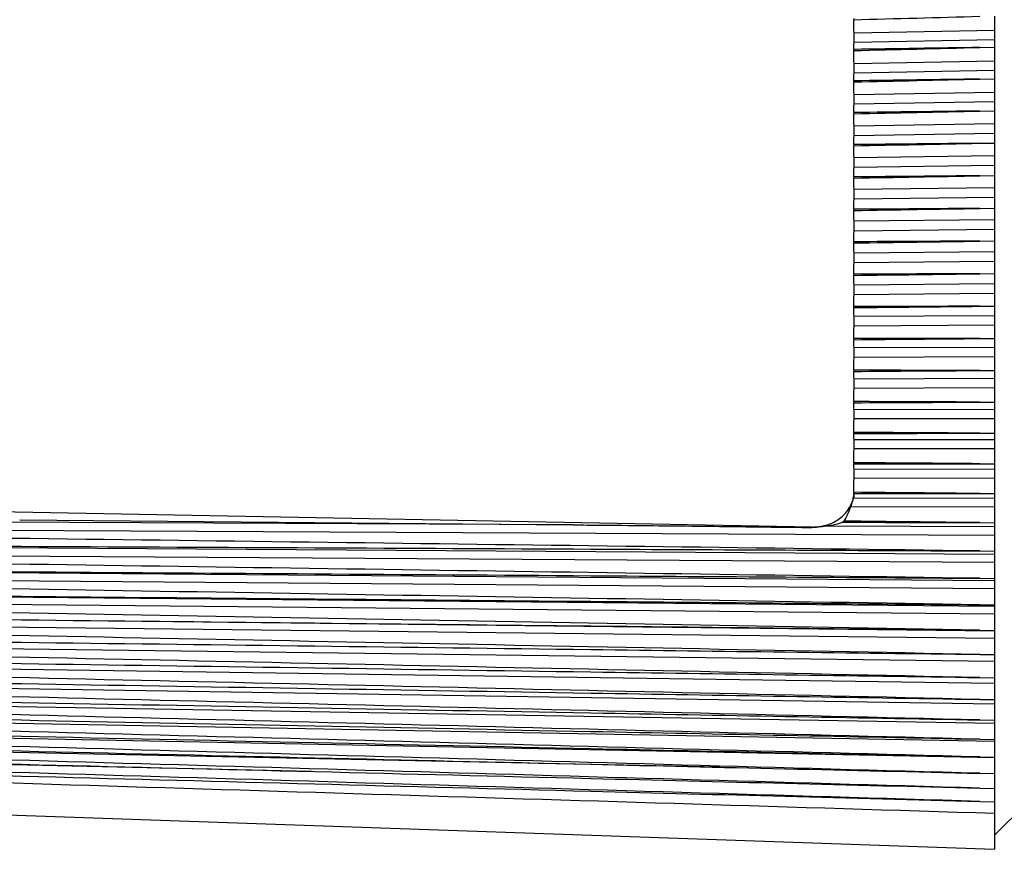
# Model space of a CAD drawing. Units: inches. Extents: x 0 to 17, y 0 to 11.
# Drawn here: x 4.7 to 6.1, y 7.3 to 8.5 of the extents above; entities that cross this region are included whole.
import ezdxf

# ---------------------------------------------------------------- set-up
doc = ezdxf.new("R2010")
doc.units = ezdxf.units.IN
doc.header["$MEASUREMENT"] = 0
doc.layers.add('geom', color=7, linetype='CONTINUOUS')

msp = doc.modelspace()

# ---------------------------------------------------------------- linework, layer by layer
at = {"layer": 'geom', "color": 7, "linetype": 'Continuous'}
for p, q in [((6.1159, 8.4713), (6.1159, 8.4506)), ((5.9152, 8.4677), (5.9152, 8.4661)), ((6.1159, 8.4506), (5.9157, 8.4467)), ((6.1159, 8.4375), (5.9157, 8.4335)), ((6.1159, 8.4375), (6.1159, 8.427)), ((5.9152, 8.4237), (5.9152, 8.4221)), ((6.0948, 8.4266), (6.1159, 8.427)), ((6.1159, 8.427), (6.1159, 8.4069)), ((6.1159, 8.4069), (5.9157, 8.4032)), ((6.1159, 8.3935), (5.9157, 8.3899)), ((6.1159, 8.3935), (6.1159, 8.382)), ((5.9152, 8.379), (5.9152, 8.3774)), ((6.0948, 8.3816), (6.1159, 8.382)), ((6.1159, 8.382), (6.1159, 8.3625)), ((6.1159, 8.3625), (5.9157, 8.3591)), ((6.1159, 8.349), (5.9157, 8.3456)), ((6.1159, 8.349), (6.1159, 8.3364)), ((5.9152, 8.3338), (5.9152, 8.3321)), ((6.0948, 8.336), (6.1159, 8.3364)), ((6.1159, 8.3364), (6.1159, 8.3177)), ((6.1159, 8.3177), (5.9157, 8.3145)), ((6.1159, 8.304), (5.9157, 8.3009)), ((6.1159, 8.304), (6.1159, 8.2904)), ((5.9152, 8.2881), (5.9152, 8.2865)), ((6.0948, 8.2901), (6.1159, 8.2904)), ((6.1159, 8.2904), (6.1159, 8.2724)), ((6.1159, 8.2724), (5.9157, 8.2695)), ((6.1159, 8.2586), (5.9157, 8.2558)), ((6.1159, 8.2586), (6.1159, 8.244)), ((5.9152, 8.2421), (5.9152, 8.2405)), ((6.0948, 8.2438), (6.1159, 8.244)), ((6.1159, 8.244), (6.1159, 8.2268)), ((6.1159, 8.2268), (5.9157, 8.2243)), ((6.1159, 8.213), (5.9157, 8.2105)), ((6.1159, 8.213), (6.1159, 8.1975)), ((5.9152, 8.196), (5.9152, 8.1943)), ((6.0948, 8.1973), (6.1159, 8.1975)), ((6.1159, 8.1975), (6.1159, 8.1811)), ((6.1159, 8.1811), (5.9157, 8.1789)), ((6.1159, 8.1673), (5.9157, 8.165)), ((6.1159, 8.1673), (6.1159, 8.1509)), ((5.9152, 8.1498), (5.9152, 8.1481)), ((6.0948, 8.1507), (6.1159, 8.1509)), ((6.1159, 8.1509), (6.1159, 8.1354)), ((6.1159, 8.1354), (5.9157, 8.1335)), ((6.1159, 8.1216), (5.9157, 8.1197)), ((6.1159, 8.1216), (6.1159, 8.1044)), ((5.9152, 8.1036), (5.9152, 8.1019)), ((6.0948, 8.1042), (6.1159, 8.1044)), ((6.1159, 8.1044), (6.1159, 8.0898)), ((6.1159, 8.0898), (5.9157, 8.0882)), ((6.1159, 8.0761), (5.9157, 8.0744)), ((6.1159, 8.0761), (6.1159, 8.0581)), ((5.9152, 8.0576), (5.9152, 8.056)), ((6.0948, 8.0579), (6.1159, 8.0581)), ((6.1159, 8.0581), (6.1159, 8.0444)), ((6.1159, 8.0444), (5.9157, 8.0431)), ((6.1159, 8.0308), (5.9157, 8.0295)), ((6.1159, 8.0308), (6.1159, 8.012)), ((5.9152, 8.012), (5.9152, 8.0103)), ((6.0948, 8.0119), (6.1159, 8.012)), ((6.1159, 8.012), (6.1159, 7.9994)), ((6.1159, 7.9994), (5.9157, 7.9985)), ((6.1159, 7.9859), (5.9157, 7.9849)), ((6.1159, 7.9859), (6.1159, 7.9665)), ((5.9152, 7.9668), (5.9152, 7.9651)), ((6.0948, 7.9664), (6.1159, 7.9665)), ((6.1159, 7.9665), (6.1159, 7.9549)), ((6.1159, 7.9549), (5.9157, 7.9542)), ((6.1159, 7.9415), (5.9157, 7.9409)), ((6.1159, 7.9415), (6.1159, 7.9215)), ((5.9152, 7.9221), (5.9152, 7.9205)), ((6.1159, 7.911), (5.9157, 7.9106)), ((6.0948, 7.9214), (6.1159, 7.9215)), ((6.1159, 7.9215), (6.1159, 7.911)), ((6.1159, 7.8978), (5.9157, 7.8975)), ((6.1159, 7.8978), (6.1159, 7.8772)), ((5.9152, 7.8782), (5.9152, 7.8766)), ((6.1159, 7.8678), (5.9157, 7.8678)), ((6.0948, 7.8772), (6.1159, 7.8772)), ((6.1159, 7.8772), (6.1159, 7.8678)), ((6.1159, 7.8548), (5.9157, 7.8548)), ((6.1159, 7.8548), (6.1159, 7.8337)), ((5.9152, 7.8351), (5.9152, 7.8335)), ((6.1159, 7.8254), (5.9157, 7.8257)), ((6.0948, 7.8337), (6.1159, 7.8337)), ((6.1159, 7.8337), (6.1159, 7.8254)), ((6.1159, 7.8127), (5.9157, 7.8131)), ((6.1159, 7.8127), (6.1159, 7.7911)), ((6.1159, 7.784), (5.9149, 7.7846)), ((5.9152, 7.7929), (5.9152, 7.7914)), ((6.0948, 7.7912), (6.1159, 7.7911)), ((6.1159, 7.7911), (6.1159, 7.784)), ((5.8558, 7.7435), (4.105, 7.7759)), ((6.1159, 7.7716), (5.9107, 7.7723)), ((6.1159, 7.7716), (6.1159, 7.7496)), ((5.5159, 7.7466), (3.969, 7.7541)), ((6.1159, 7.7316), (3.9695, 7.7421)), ((4.7275, 7.7536), (5.5159, 7.7466)), ((6.1159, 7.7436), (5.8774, 7.7448)), ((6.0948, 7.7497), (6.1159, 7.7496)), ((6.1159, 7.7496), (6.1159, 7.7436)), ((6.1159, 7.7316), (6.1159, 7.7093)), ((6.1159, 7.7045), (3.969, 7.7184)), ((6.1159, 7.6929), (3.9695, 7.7068)), ((6.0948, 7.7094), (6.1159, 7.7093)), ((6.1159, 7.7093), (6.1159, 7.7045)), ((6.1159, 7.6666), (3.969, 7.684)), ((6.1159, 7.6929), (6.1159, 7.6702)), ((6.1159, 7.6554), (3.9695, 7.6728)), ((6.0948, 7.6704), (6.1159, 7.6702)), ((6.1159, 7.6702), (6.1159, 7.6666)), ((6.1159, 7.6301), (3.969, 7.6508)), ((6.1159, 7.6554), (6.1159, 7.6325)), ((6.1159, 7.6193), (3.9695, 7.6401)), ((6.0948, 7.6327), (6.1159, 7.6325)), ((6.1159, 7.6325), (6.1159, 7.6301)), ((6.1159, 7.5951), (3.969, 7.6192)), ((6.1159, 7.6193), (6.1159, 7.5963)), ((6.1159, 7.5848), (3.9695, 7.6089)), ((6.0948, 7.5966), (6.1159, 7.5963)), ((6.1159, 7.5963), (6.1159, 7.5951)), ((6.1159, 7.5519), (3.9695, 7.5792)), ((6.1159, 7.5848), (6.1159, 7.5617)), ((6.0948, 7.562), (6.1159, 7.5617)), ((6.1159, 7.5207), (3.9695, 7.5512)), ((6.1159, 7.5519), (6.1159, 7.5288)), ((6.1159, 7.4913), (3.9695, 7.5249)), ((6.0948, 7.5291), (6.1159, 7.5288)), ((6.1159, 7.5289), (6.1159, 7.5207)), ((6.1159, 7.5207), (6.1159, 7.4976)), ((6.1159, 7.4638), (3.9695, 7.5003)), ((6.0948, 7.4979), (6.1159, 7.4976)), ((6.1159, 7.4979), (6.1159, 7.4913)), ((6.1159, 7.4913), (6.1159, 7.4683)), ((6.1159, 7.4382), (3.9695, 7.4776)), ((6.0948, 7.4687), (6.1159, 7.4683)), ((6.1159, 7.468), (6.1159, 7.4638)), ((6.1159, 7.4638), (6.1159, 7.4409)), ((6.1159, 7.4146), (3.9695, 7.4569)), ((5.7251, 7.4013), (3.9695, 7.4381)), ((6.0948, 7.4413), (6.1159, 7.4409)), ((6.1159, 7.4404), (6.1159, 7.4382)), ((6.1159, 7.4382), (6.1159, 7.4155)), ((6.1159, 7.3044), (6.2459, 7.4344)), ((5.1429, 7.3953), (3.9695, 7.4213)), ((6.0948, 7.416), (6.1159, 7.4155)), ((6.1159, 7.4146), (6.1159, 7.3923)), ((6.0948, 7.3927), (6.1159, 7.3923)), ((6.1159, 7.3923), (6.1159, 7.3711)), ((6.0948, 7.3716), (6.1159, 7.3711)), ((6.1159, 7.3711), (6.1159, 7.3522)), ((3.9453, 7.3602), (6.1159, 7.2844)), ((6.0948, 7.3527), (6.1159, 7.3522)), ((6.1159, 7.3522), (6.1159, 7.3354)), ((6.1159, 7.3354), (6.1159, 7.2844))]:
    msp.add_line(p, q, dxfattribs=at)
for points in [[(5.9152, 8.4661), (5.975, 8.4677), (6.0349, 8.4693), (6.0948, 8.4709)], [(5.9157, 8.4467), (5.9155, 8.4532), (5.9154, 8.4596), (5.9152, 8.4661)], [(5.9152, 8.4237), (5.9154, 8.427), (5.9155, 8.4303), (5.9157, 8.4335)], [(5.9152, 8.4221), (5.975, 8.4236), (6.0349, 8.4251), (6.0948, 8.4266)], [(6.0948, 8.4266), (6.0349, 8.4256), (5.975, 8.4247), (5.9152, 8.4237)], [(5.9157, 8.4032), (5.9155, 8.4095), (5.9154, 8.4158), (5.9152, 8.4221)], [(5.9152, 8.379), (5.9154, 8.3826), (5.9155, 8.3863), (5.9157, 8.3899)], [(5.9152, 8.3774), (5.975, 8.3788), (6.0349, 8.3802), (6.0948, 8.3816)], [(6.0948, 8.3816), (6.0349, 8.3807), (5.975, 8.3799), (5.9152, 8.379)], [(5.9157, 8.3591), (5.9155, 8.3652), (5.9154, 8.3713), (5.9152, 8.3774)], [(5.9152, 8.3338), (5.9154, 8.3377), (5.9155, 8.3417), (5.9157, 8.3456)], [(5.9152, 8.3321), (5.975, 8.3334), (6.0349, 8.3347), (6.0948, 8.336)], [(6.0948, 8.336), (6.0349, 8.3353), (5.975, 8.3346), (5.9152, 8.3338)], [(5.9157, 8.3145), (5.9155, 8.3204), (5.9154, 8.3263), (5.9152, 8.3321)], [(5.9152, 8.2881), (5.9154, 8.2924), (5.9155, 8.2966), (5.9157, 8.3009)], [(5.9152, 8.2865), (5.975, 8.2877), (6.0349, 8.2889), (6.0948, 8.2901)], [(6.0948, 8.2901), (6.0349, 8.2894), (5.975, 8.2888), (5.9152, 8.2881)], [(5.9157, 8.2695), (5.9155, 8.2752), (5.9154, 8.2808), (5.9152, 8.2865)], [(5.9152, 8.2421), (5.9154, 8.2467), (5.9155, 8.2512), (5.9157, 8.2558)], [(5.9152, 8.2405), (5.975, 8.2416), (6.0349, 8.2427), (6.0948, 8.2438)], [(6.0948, 8.2438), (6.0349, 8.2432), (5.975, 8.2427), (5.9152, 8.2421)], [(5.9157, 8.2243), (5.9155, 8.2297), (5.9154, 8.2351), (5.9152, 8.2405)], [(5.9152, 8.196), (5.9154, 8.2008), (5.9155, 8.2056), (5.9157, 8.2105)], [(6.0948, 8.1973), (6.0349, 8.1968), (5.975, 8.1964), (5.9152, 8.196)], [(5.9152, 8.1943), (5.975, 8.1953), (6.0349, 8.1963), (6.0948, 8.1973)], [(5.9157, 8.1789), (5.9155, 8.184), (5.9154, 8.1892), (5.9152, 8.1943)], [(5.9152, 8.1498), (5.9154, 8.1549), (5.9155, 8.1599), (5.9157, 8.165)], [(6.0948, 8.1507), (6.0349, 8.1504), (5.975, 8.1501), (5.9152, 8.1498)], [(5.9152, 8.1481), (5.975, 8.1489), (6.0349, 8.1498), (6.0948, 8.1507)], [(5.9157, 8.1335), (5.9155, 8.1383), (5.9154, 8.1432), (5.9152, 8.1481)], [(5.9152, 8.1036), (5.9154, 8.1089), (5.9155, 8.1143), (5.9157, 8.1197)], [(6.0948, 8.1042), (6.0349, 8.104), (5.975, 8.1038), (5.9152, 8.1036)], [(5.9152, 8.1019), (5.975, 8.1027), (6.0349, 8.1034), (6.0948, 8.1042)], [(5.9157, 8.0882), (5.9155, 8.0928), (5.9154, 8.0973), (5.9152, 8.1019)], [(5.9152, 8.0576), (5.9154, 8.0632), (5.9155, 8.0688), (5.9157, 8.0744)], [(6.0948, 8.0579), (6.0349, 8.0578), (5.975, 8.0577), (5.9152, 8.0576)], [(5.9152, 8.056), (5.975, 8.0566), (6.0349, 8.0573), (6.0948, 8.0579)], [(5.9157, 8.0431), (5.9155, 8.0474), (5.9154, 8.0517), (5.9152, 8.056)], [(5.9152, 8.012), (5.9154, 8.0178), (5.9155, 8.0236), (5.9157, 8.0295)], [(6.0948, 8.0119), (6.0349, 8.012), (5.975, 8.012), (5.9152, 8.012)], [(5.9152, 8.0103), (5.975, 8.0109), (6.0349, 8.0114), (6.0948, 8.0119)], [(5.9157, 7.9985), (5.9155, 8.0024), (5.9154, 8.0064), (5.9152, 8.0103)], [(5.9152, 7.9668), (5.9154, 7.9728), (5.9155, 7.9789), (5.9157, 7.9849)], [(6.0948, 7.9664), (6.0349, 7.9665), (5.975, 7.9667), (5.9152, 7.9668)], [(5.9152, 7.9651), (5.975, 7.9656), (6.0349, 7.966), (6.0948, 7.9664)], [(5.9157, 7.9542), (5.9155, 7.9579), (5.9154, 7.9615), (5.9152, 7.9651)], [(5.9152, 7.9221), (5.9154, 7.9284), (5.9155, 7.9346), (5.9157, 7.9409)], [(6.0948, 7.9214), (6.0349, 7.9217), (5.975, 7.9219), (5.9152, 7.9221)], [(5.9152, 7.9205), (5.975, 7.9208), (6.0349, 7.9211), (6.0948, 7.9214)], [(5.9157, 7.9106), (5.9155, 7.9139), (5.9154, 7.9172), (5.9152, 7.9205)], [(5.9152, 7.8782), (5.9154, 7.8846), (5.9155, 7.8911), (5.9157, 7.8975)], [(6.0948, 7.8772), (6.0349, 7.8775), (5.975, 7.8779), (5.9152, 7.8782)], [(5.9152, 7.8766), (5.975, 7.8768), (6.0349, 7.877), (6.0948, 7.8772)], [(5.9157, 7.8678), (5.9155, 7.8707), (5.9154, 7.8737), (5.9152, 7.8766)], [(5.9152, 7.8351), (5.9154, 7.8417), (5.9155, 7.8482), (5.9157, 7.8548)], [(6.0948, 7.8337), (6.0349, 7.8342), (5.975, 7.8346), (5.9152, 7.8351)], [(5.9152, 7.8335), (5.975, 7.8336), (6.0349, 7.8336), (6.0948, 7.8337)], [(5.9157, 7.8257), (5.9155, 7.8283), (5.9154, 7.8309), (5.9152, 7.8335)], [(5.9152, 7.7929), (5.9154, 7.7996), (5.9155, 7.8063), (5.9157, 7.8131)], [(5.9154, 7.7889), (5.9155, 7.7875), (5.9153, 7.786), (5.9149, 7.7846)], [(6.0948, 7.7912), (6.0349, 7.7918), (5.975, 7.7923), (5.9152, 7.7929)], [(5.9154, 7.7889), (5.9153, 7.7897), (5.9152, 7.7905), (5.9152, 7.7914)], [(5.9152, 7.7914), (5.975, 7.7913), (6.0349, 7.7912), (6.0948, 7.7912)], [(5.9107, 7.7723), (5.9083, 7.7652), (5.9051, 7.7583), (5.9011, 7.7519)], [(5.8558, 7.7428), (5.8558, 7.743), (5.8558, 7.7433), (5.8558, 7.7435)], [(5.9011, 7.7519), (5.9006, 7.7513), (5.9, 7.7508), (5.8995, 7.7503)], [(5.8995, 7.7503), (5.9646, 7.7501), (6.0297, 7.7499), (6.0948, 7.7497)], [(6.0948, 7.7497), (6.0302, 7.7504), (5.9657, 7.7512), (5.9011, 7.7519)]]:
    msp.add_open_spline(points, degree=3, dxfattribs=at)
for points, knots in [([(5.9157, 8.4335), (5.9158, 8.434), (5.9158, 8.4347), (5.9158, 8.4363), (5.9158, 8.4372), (5.9158, 8.4392), (5.9158, 8.4403), (5.9158, 8.4425), (5.9158, 8.4436), (5.9158, 8.4454), (5.9158, 8.4461), (5.9157, 8.4467)], [0, 0, 0, 0, 0.215086, 0.215086, 0.430171, 0.430171, 0.645264, 0.645264, 0.860291, 0.860291, 1, 1, 1, 1]), ([(6.1159, 8.4506), (6.1159, 8.4497), (6.1159, 8.4486), (6.1159, 8.4464), (6.1159, 8.4453), (6.1159, 8.4431), (6.1159, 8.4421), (6.1159, 8.4402), (6.1159, 8.4394), (6.1159, 8.4382), (6.1159, 8.4378), (6.1159, 8.4375)], [0, 0, 0, 0, 0.214941, 0.214941, 0.429881, 0.429881, 0.644822, 0.644822, 0.859762, 0.859762, 1, 1, 1, 1]), ([(5.9157, 8.3899), (5.9158, 8.3904), (5.9158, 8.3911), (5.9158, 8.3928), (5.9158, 8.3938), (5.9158, 8.3958), (5.9158, 8.3969), (5.9158, 8.3991), (5.9158, 8.4002), (5.9158, 8.4019), (5.9158, 8.4026), (5.9157, 8.4032)], [0, 0, 0, 0, 0.215086, 0.215086, 0.430171, 0.430171, 0.645264, 0.645264, 0.860291, 0.860291, 1, 1, 1, 1]), ([(6.1159, 8.4069), (6.1159, 8.406), (6.1159, 8.4049), (6.1159, 8.4027), (6.1159, 8.4016), (6.1159, 8.3995), (6.1159, 8.3984), (6.1159, 8.3965), (6.1159, 8.3956), (6.1159, 8.3943), (6.1159, 8.3939), (6.1159, 8.3935)], [0, 0, 0, 0, 0.214941, 0.214941, 0.429881, 0.429881, 0.644822, 0.644822, 0.859762, 0.859762, 1, 1, 1, 1]), ([(5.9157, 8.3456), (5.9158, 8.3462), (5.9158, 8.347), (5.9158, 8.3487), (5.9158, 8.3497), (5.9158, 8.3518), (5.9158, 8.3529), (5.9158, 8.3551), (5.9158, 8.3562), (5.9158, 8.3579), (5.9158, 8.3585), (5.9157, 8.3591)], [0, 0, 0, 0, 0.215086, 0.215086, 0.430171, 0.430171, 0.645264, 0.645264, 0.860291, 0.860291, 1, 1, 1, 1]), ([(6.1159, 8.3625), (6.1159, 8.3616), (6.1159, 8.3606), (6.1159, 8.3585), (6.1159, 8.3573), (6.1159, 8.3552), (6.1159, 8.3541), (6.1159, 8.3521), (6.1159, 8.3512), (6.1159, 8.3499), (6.1159, 8.3494), (6.1159, 8.349)], [0, 0, 0, 0, 0.214941, 0.214941, 0.429881, 0.429881, 0.644822, 0.644822, 0.859762, 0.859762, 1, 1, 1, 1]), ([(6.1159, 8.3177), (6.1159, 8.3168), (6.1159, 8.3158), (6.1159, 8.3137), (6.1159, 8.3125), (6.1159, 8.3103), (6.1159, 8.3092), (6.1159, 8.3072), (6.1159, 8.3063), (6.1159, 8.3049), (6.1159, 8.3044), (6.1159, 8.304)], [0, 0, 0, 0, 0.214941, 0.214941, 0.429881, 0.429881, 0.644822, 0.644822, 0.859762, 0.859762, 1, 1, 1, 1]), ([(5.9157, 8.3009), (5.9158, 8.3015), (5.9158, 8.3023), (5.9158, 8.3041), (5.9158, 8.3051), (5.9158, 8.3072), (5.9158, 8.3084), (5.9158, 8.3105), (5.9158, 8.3116), (5.9158, 8.3133), (5.9158, 8.3139), (5.9157, 8.3145)], [0, 0, 0, 0, 0.215086, 0.215086, 0.430171, 0.430171, 0.645264, 0.645264, 0.860291, 0.860291, 1, 1, 1, 1]), ([(5.9157, 8.2558), (5.9158, 8.2565), (5.9158, 8.2573), (5.9158, 8.2592), (5.9158, 8.2602), (5.9158, 8.2624), (5.9158, 8.2635), (5.9158, 8.2657), (5.9158, 8.2667), (5.9158, 8.2684), (5.9158, 8.269), (5.9157, 8.2695)], [0, 0, 0, 0, 0.215086, 0.215086, 0.430171, 0.430171, 0.645264, 0.645264, 0.860291, 0.860291, 1, 1, 1, 1]), ([(6.1159, 8.2724), (6.1159, 8.2715), (6.1159, 8.2705), (6.1159, 8.2685), (6.1159, 8.2674), (6.1159, 8.2652), (6.1159, 8.2641), (6.1159, 8.262), (6.1159, 8.261), (6.1159, 8.2596), (6.1159, 8.2591), (6.1159, 8.2586)], [0, 0, 0, 0, 0.214941, 0.214941, 0.429881, 0.429881, 0.644822, 0.644822, 0.859762, 0.859762, 1, 1, 1, 1]), ([(5.9157, 8.2105), (5.9158, 8.2112), (5.9158, 8.2121), (5.9158, 8.214), (5.9158, 8.2151), (5.9158, 8.2172), (5.9158, 8.2184), (5.9158, 8.2205), (5.9158, 8.2216), (5.9158, 8.2232), (5.9158, 8.2237), (5.9157, 8.2243)], [0, 0, 0, 0, 0.215086, 0.215086, 0.430171, 0.430171, 0.645264, 0.645264, 0.860291, 0.860291, 1, 1, 1, 1]), ([(6.1159, 8.2268), (6.1159, 8.226), (6.1159, 8.2251), (6.1159, 8.223), (6.1159, 8.2219), (6.1159, 8.2198), (6.1159, 8.2186), (6.1159, 8.2165), (6.1159, 8.2155), (6.1159, 8.214), (6.1159, 8.2135), (6.1159, 8.213)], [0, 0, 0, 0, 0.214941, 0.214941, 0.429881, 0.429881, 0.644822, 0.644822, 0.859762, 0.859762, 1, 1, 1, 1]), ([(5.9157, 8.165), (5.9158, 8.1658), (5.9158, 8.1667), (5.9158, 8.1687), (5.9158, 8.1698), (5.9158, 8.172), (5.9158, 8.1731), (5.9158, 8.1752), (5.9158, 8.1763), (5.9158, 8.1778), (5.9158, 8.1784), (5.9157, 8.1789)], [0, 0, 0, 0, 0.215086, 0.215086, 0.430171, 0.430171, 0.645264, 0.645264, 0.860291, 0.860291, 1, 1, 1, 1]), ([(6.1159, 8.1811), (6.1159, 8.1804), (6.1159, 8.1794), (6.1159, 8.1775), (6.1159, 8.1764), (6.1159, 8.1742), (6.1159, 8.1731), (6.1159, 8.1709), (6.1159, 8.1699), (6.1159, 8.1684), (6.1159, 8.1678), (6.1159, 8.1673)], [0, 0, 0, 0, 0.214941, 0.214941, 0.429881, 0.429881, 0.644822, 0.644822, 0.859762, 0.859762, 1, 1, 1, 1]), ([(5.9157, 8.1197), (5.9158, 8.1205), (5.9158, 8.1214), (5.9158, 8.1235), (5.9158, 8.1246), (5.9158, 8.1267), (5.9158, 8.1279), (5.9158, 8.13), (5.9158, 8.131), (5.9158, 8.1325), (5.9158, 8.133), (5.9157, 8.1335)], [0, 0, 0, 0, 0.215086, 0.215086, 0.430171, 0.430171, 0.645264, 0.645264, 0.860291, 0.860291, 1, 1, 1, 1]), ([(6.1159, 8.1354), (6.1159, 8.1347), (6.1159, 8.1338), (6.1159, 8.1319), (6.1159, 8.1308), (6.1159, 8.1287), (6.1159, 8.1275), (6.1159, 8.1254), (6.1159, 8.1243), (6.1159, 8.1227), (6.1159, 8.1221), (6.1159, 8.1216)], [0, 0, 0, 0, 0.214941, 0.214941, 0.429881, 0.429881, 0.644822, 0.644822, 0.859762, 0.859762, 1, 1, 1, 1]), ([(5.9157, 8.0744), (5.9158, 8.0753), (5.9158, 8.0763), (5.9158, 8.0783), (5.9158, 8.0794), (5.9158, 8.0816), (5.9158, 8.0827), (5.9158, 8.0848), (5.9158, 8.0858), (5.9158, 8.0872), (5.9158, 8.0877), (5.9157, 8.0882)], [0, 0, 0, 0, 0.215086, 0.215086, 0.430171, 0.430171, 0.645264, 0.645264, 0.860291, 0.860291, 1, 1, 1, 1]), ([(6.1159, 8.0898), (6.1159, 8.0891), (6.1159, 8.0883), (6.1159, 8.0864), (6.1159, 8.0854), (6.1159, 8.0832), (6.1159, 8.0821), (6.1159, 8.0799), (6.1159, 8.0789), (6.1159, 8.0772), (6.1159, 8.0766), (6.1159, 8.0761)], [0, 0, 0, 0, 0.214941, 0.214941, 0.429881, 0.429881, 0.644822, 0.644822, 0.859762, 0.859762, 1, 1, 1, 1]), ([(5.9157, 8.0295), (5.9158, 8.0304), (5.9158, 8.0314), (5.9158, 8.0335), (5.9158, 8.0346), (5.9158, 8.0368), (5.9158, 8.0379), (5.9158, 8.0399), (5.9158, 8.0409), (5.9158, 8.0422), (5.9158, 8.0427), (5.9157, 8.0431)], [0, 0, 0, 0, 0.215086, 0.215086, 0.430171, 0.430171, 0.645264, 0.645264, 0.860291, 0.860291, 1, 1, 1, 1]), ([(6.1159, 8.0444), (6.1159, 8.0438), (6.1159, 8.043), (6.1159, 8.0412), (6.1159, 8.0402), (6.1159, 8.0381), (6.1159, 8.0369), (6.1159, 8.0348), (6.1159, 8.0337), (6.1159, 8.032), (6.1159, 8.0314), (6.1159, 8.0308)], [0, 0, 0, 0, 0.214941, 0.214941, 0.429881, 0.429881, 0.644822, 0.644822, 0.859762, 0.859762, 1, 1, 1, 1]), ([(5.9157, 7.9849), (5.9158, 7.9858), (5.9158, 7.9869), (5.9158, 7.989), (5.9158, 7.9901), (5.9158, 7.9923), (5.9158, 7.9934), (5.9158, 7.9954), (5.9158, 7.9963), (5.9158, 7.9976), (5.9158, 7.9981), (5.9157, 7.9985)], [0, 0, 0, 0, 0.215086, 0.215086, 0.430171, 0.430171, 0.645264, 0.645264, 0.860291, 0.860291, 1, 1, 1, 1]), ([(6.1159, 7.9994), (6.1159, 7.9988), (6.1159, 7.9981), (6.1159, 7.9963), (6.1159, 7.9953), (6.1159, 7.9933), (6.1159, 7.9922), (6.1159, 7.99), (6.1159, 7.9889), (6.1159, 7.9872), (6.1159, 7.9865), (6.1159, 7.9859)], [0, 0, 0, 0, 0.214941, 0.214941, 0.429881, 0.429881, 0.644822, 0.644822, 0.859762, 0.859762, 1, 1, 1, 1]), ([(5.9157, 7.9409), (5.9158, 7.9418), (5.9158, 7.9429), (5.9158, 7.945), (5.9158, 7.9462), (5.9158, 7.9483), (5.9158, 7.9494), (5.9158, 7.9513), (5.9158, 7.9522), (5.9158, 7.9535), (5.9158, 7.9539), (5.9157, 7.9542)], [0, 0, 0, 0, 0.215086, 0.215086, 0.430171, 0.430171, 0.645264, 0.645264, 0.860291, 0.860291, 1, 1, 1, 1]), ([(6.1159, 7.9549), (6.1159, 7.9544), (6.1159, 7.9536), (6.1159, 7.952), (6.1159, 7.951), (6.1159, 7.949), (6.1159, 7.9479), (6.1159, 7.9457), (6.1159, 7.9446), (6.1159, 7.9428), (6.1159, 7.9422), (6.1159, 7.9415)], [0, 0, 0, 0, 0.214941, 0.214941, 0.429881, 0.429881, 0.644822, 0.644822, 0.859762, 0.859762, 1, 1, 1, 1]), ([(5.9157, 7.8975), (5.9158, 7.8985), (5.9158, 7.8995), (5.9158, 7.9017), (5.9158, 7.9028), (5.9158, 7.905), (5.9158, 7.906), (5.9158, 7.9079), (5.9158, 7.9088), (5.9158, 7.9099), (5.9158, 7.9103), (5.9157, 7.9106)], [0, 0, 0, 0, 0.215086, 0.215086, 0.430171, 0.430171, 0.645264, 0.645264, 0.860291, 0.860291, 1, 1, 1, 1]), ([(6.1159, 7.911), (6.1159, 7.9105), (6.1159, 7.9098), (6.1159, 7.9082), (6.1159, 7.9073), (6.1159, 7.9053), (6.1159, 7.9042), (6.1159, 7.902), (6.1159, 7.9009), (6.1159, 7.8991), (6.1159, 7.8984), (6.1159, 7.8978)], [0, 0, 0, 0, 0.214941, 0.214941, 0.429881, 0.429881, 0.644822, 0.644822, 0.859762, 0.859762, 1, 1, 1, 1]), ([(5.9157, 7.8548), (5.9158, 7.8558), (5.9158, 7.8569), (5.9158, 7.8591), (5.9158, 7.8602), (5.9158, 7.8624), (5.9158, 7.8634), (5.9158, 7.8652), (5.9158, 7.866), (5.9158, 7.8671), (5.9158, 7.8675), (5.9157, 7.8678)], [0, 0, 0, 0, 0.215086, 0.215086, 0.430171, 0.430171, 0.645264, 0.645264, 0.860291, 0.860291, 1, 1, 1, 1]), ([(6.1159, 7.8678), (6.1159, 7.8673), (6.1159, 7.8667), (6.1159, 7.8652), (6.1159, 7.8643), (6.1159, 7.8623), (6.1159, 7.8613), (6.1159, 7.8591), (6.1159, 7.858), (6.1159, 7.8562), (6.1159, 7.8555), (6.1159, 7.8548)], [0, 0, 0, 0, 0.214941, 0.214941, 0.429881, 0.429881, 0.644822, 0.644822, 0.859762, 0.859762, 1, 1, 1, 1]), ([(5.9157, 7.8131), (5.9158, 7.8141), (5.9158, 7.8152), (5.9158, 7.8174), (5.9158, 7.8185), (5.9158, 7.8206), (5.9158, 7.8216), (5.9158, 7.8233), (5.9158, 7.8241), (5.9158, 7.8251), (5.9158, 7.8255), (5.9157, 7.8257)], [0, 0, 0, 0, 0.215086, 0.215086, 0.430171, 0.430171, 0.645264, 0.645264, 0.860291, 0.860291, 1, 1, 1, 1]), ([(6.1159, 7.8254), (6.1159, 7.825), (6.1159, 7.8244), (6.1159, 7.823), (6.1159, 7.8221), (6.1159, 7.8202), (6.1159, 7.8192), (6.1159, 7.817), (6.1159, 7.8159), (6.1159, 7.8141), (6.1159, 7.8134), (6.1159, 7.8127)], [0, 0, 0, 0, 0.214941, 0.214941, 0.429881, 0.429881, 0.644822, 0.644822, 0.859762, 0.859762, 1, 1, 1, 1]), ([(5.8558, 7.7435), (5.8625, 7.7434), (5.8693, 7.7443), (5.882, 7.7479), (5.888, 7.7507), (5.8985, 7.7578), (5.9031, 7.7623), (5.9102, 7.7722), (5.9129, 7.7778), (5.9147, 7.7851), (5.915, 7.7865), (5.9153, 7.788)], [0, 0, 0, 0, 0.235466, 0.235466, 0.470934, 0.470934, 0.706354, 0.706354, 0.94157, 0.94157, 1, 1, 1, 1]), ([(5.9149, 7.7846), (5.9147, 7.7843), (5.9146, 7.7838), (5.9142, 7.7825), (5.9139, 7.7817), (5.9133, 7.7799), (5.913, 7.7789), (5.9122, 7.7767), (5.9118, 7.7756), (5.9112, 7.7737), (5.9109, 7.773), (5.9107, 7.7723)], [0, 0, 0, 0, 0.208601, 0.208601, 0.416866, 0.416866, 0.630559, 0.630559, 0.855324, 0.855324, 1, 1, 1, 1]), ([(6.1159, 7.784), (6.1159, 7.7836), (6.1159, 7.7831), (6.1159, 7.7818), (6.1159, 7.781), (6.1159, 7.7791), (6.1159, 7.7781), (6.1159, 7.776), (6.1159, 7.7748), (6.1159, 7.773), (6.1159, 7.7723), (6.1159, 7.7716)], [0, 0, 0, 0, 0.214941, 0.214941, 0.429881, 0.429881, 0.644822, 0.644822, 0.859762, 0.859762, 1, 1, 1, 1]), ([(5.5159, 7.7466), (5.5224, 7.7465), (5.5289, 7.7464), (5.5615, 7.7461), (5.5876, 7.7459), (5.6557, 7.7452), (5.6978, 7.7447), (5.7786, 7.7437), (5.8172, 7.7433), (5.8558, 7.7428)], [0, 0, 0, 0, 0.057523, 0.057523, 0.287615, 0.287615, 0.659269, 0.659269, 1, 1, 1, 1]), ([(5.8774, 7.7448), (5.8746, 7.7444), (5.8716, 7.7439), (5.8644, 7.743), (5.8601, 7.7427), (5.8558, 7.7428)], [0, 0, 0, 0, 0.422596, 0.422596, 1, 1, 1, 1]), ([(5.8995, 7.7503), (5.8959, 7.7488), (5.8914, 7.7474), (5.8835, 7.7457), (5.8805, 7.7452), (5.8774, 7.7448)], [0, 0, 0, 0, 0.657528, 0.657528, 1, 1, 1, 1]), ([(6.1159, 7.7436), (6.1159, 7.7433), (6.1159, 7.7429), (6.1159, 7.7416), (6.1159, 7.7409), (6.1159, 7.7391), (6.1159, 7.7381), (6.1159, 7.736), (6.1159, 7.7349), (6.1159, 7.7331), (6.1159, 7.7323), (6.1159, 7.7316)], [0, 0, 0, 0, 0.214941, 0.214941, 0.429881, 0.429881, 0.644822, 0.644822, 0.859762, 0.859762, 1, 1, 1, 1]), ([(6.0948, 7.7094), (5.5289, 7.7167), (4.963, 7.7241), (4.2545, 7.7333), (4.1119, 7.7352), (3.9693, 7.737)], [0, 0, 0, 0, 0.798735, 0.798735, 1, 1, 1, 1]), ([(3.9685, 7.7197), (4.4925, 7.7172), (5.0166, 7.7147), (5.7254, 7.7112), (5.9101, 7.7103), (6.0948, 7.7094)], [0, 0, 0, 0, 0.7394, 0.7394, 1, 1, 1, 1]), ([(6.0948, 7.6704), (5.5289, 7.6787), (4.963, 7.687), (4.2545, 7.6974), (4.1119, 7.6995), (3.9693, 7.7016)], [0, 0, 0, 0, 0.798735, 0.798735, 1, 1, 1, 1]), ([(6.1159, 7.7045), (6.1159, 7.7042), (6.1159, 7.7038), (6.1159, 7.7027), (6.1159, 7.7019), (6.1159, 7.7002), (6.1159, 7.6993), (6.1159, 7.6972), (6.1159, 7.6961), (6.1159, 7.6943), (6.1159, 7.6936), (6.1159, 7.6929)], [0, 0, 0, 0, 0.214941, 0.214941, 0.429881, 0.429881, 0.644822, 0.644822, 0.859762, 0.859762, 1, 1, 1, 1]), ([(3.9685, 7.6849), (4.4925, 7.6814), (5.0166, 7.6778), (5.7254, 7.6729), (5.9101, 7.6717), (6.0948, 7.6704)], [0, 0, 0, 0, 0.7394, 0.7394, 1, 1, 1, 1]), ([(6.0948, 7.6327), (5.5289, 7.642), (4.963, 7.6512), (4.2545, 7.6628), (4.1119, 7.6652), (3.9693, 7.6675)], [0, 0, 0, 0, 0.798735, 0.798735, 1, 1, 1, 1]), ([(6.1159, 7.6666), (6.1159, 7.6664), (6.1159, 7.6661), (6.1159, 7.665), (6.1159, 7.6643), (6.1159, 7.6627), (6.1159, 7.6618), (6.1159, 7.6597), (6.1159, 7.6586), (6.1159, 7.6568), (6.1159, 7.6561), (6.1159, 7.6554)], [0, 0, 0, 0, 0.214941, 0.214941, 0.429881, 0.429881, 0.644822, 0.644822, 0.859762, 0.859762, 1, 1, 1, 1]), ([(3.9685, 7.6515), (4.4925, 7.6469), (5.0166, 7.6423), (5.7254, 7.636), (5.9101, 7.6344), (6.0948, 7.6327)], [0, 0, 0, 0, 0.7394, 0.7394, 1, 1, 1, 1]), ([(6.0948, 7.5966), (5.5289, 7.6067), (4.963, 7.6169), (4.2545, 7.6297), (4.1119, 7.6322), (3.9693, 7.6348)], [0, 0, 0, 0, 0.798735, 0.798735, 1, 1, 1, 1]), ([(6.1159, 7.6301), (6.1159, 7.63), (6.1159, 7.6297), (6.1159, 7.6287), (6.1159, 7.6281), (6.1159, 7.6266), (6.1159, 7.6256), (6.1159, 7.6237), (6.1159, 7.6226), (6.1159, 7.6208), (6.1159, 7.6201), (6.1159, 7.6193)], [0, 0, 0, 0, 0.214941, 0.214941, 0.429881, 0.429881, 0.644822, 0.644822, 0.859762, 0.859762, 1, 1, 1, 1]), ([(3.9685, 7.6195), (4.4925, 7.6139), (5.0166, 7.6082), (5.7254, 7.6006), (5.9101, 7.5986), (6.0948, 7.5966)], [0, 0, 0, 0, 0.7394, 0.7394, 1, 1, 1, 1]), ([(6.0948, 7.562), (5.5289, 7.573), (4.963, 7.5841), (4.2545, 7.598), (4.1119, 7.6008), (3.9693, 7.6036)], [0, 0, 0, 0, 0.798735, 0.798735, 1, 1, 1, 1]), ([(3.9685, 7.589), (4.4925, 7.5824), (5.0166, 7.5757), (5.7254, 7.5667), (5.9101, 7.5643), (6.0948, 7.562)], [0, 0, 0, 0, 0.7394, 0.7394, 1, 1, 1, 1]), ([(6.1159, 7.5951), (6.1159, 7.5951), (6.1159, 7.5948), (6.1159, 7.594), (6.1159, 7.5934), (6.1159, 7.5919), (6.1159, 7.591), (6.1159, 7.5891), (6.1159, 7.5881), (6.1159, 7.5863), (6.1159, 7.5855), (6.1159, 7.5848)], [0, 0, 0, 0, 0.214941, 0.214941, 0.429881, 0.429881, 0.644822, 0.644822, 0.859762, 0.859762, 1, 1, 1, 1]), ([(6.0948, 7.5291), (5.5289, 7.541), (4.963, 7.5529), (4.2545, 7.5679), (4.1119, 7.5709), (3.9693, 7.5739)], [0, 0, 0, 0, 0.798735, 0.798735, 1, 1, 1, 1]), ([(3.9685, 7.5601), (4.4925, 7.5525), (5.0166, 7.5448), (5.7254, 7.5345), (5.9101, 7.5318), (6.0948, 7.5291)], [0, 0, 0, 0, 0.7394, 0.7394, 1, 1, 1, 1]), ([(6.1159, 7.5617), (6.1159, 7.5617), (6.1159, 7.5615), (6.1159, 7.5608), (6.1159, 7.5602), (6.1159, 7.5589), (6.1159, 7.558), (6.1159, 7.5562), (6.1159, 7.5551), (6.1159, 7.5534), (6.1159, 7.5526), (6.1159, 7.5519)], [0, 0, 0, 0, 0.214941, 0.214941, 0.429881, 0.429881, 0.644822, 0.644822, 0.859762, 0.859762, 1, 1, 1, 1]), ([(6.0948, 7.4979), (5.5289, 7.5107), (4.963, 7.5234), (4.2545, 7.5395), (4.1119, 7.5427), (3.9693, 7.5459)], [0, 0, 0, 0, 0.798735, 0.798735, 1, 1, 1, 1]), ([(3.9685, 7.533), (4.4925, 7.5243), (5.0166, 7.5157), (5.7254, 7.504), (5.9101, 7.501), (6.0948, 7.4979)], [0, 0, 0, 0, 0.7394, 0.7394, 1, 1, 1, 1]), ([(6.0948, 7.4687), (5.5289, 7.4822), (4.963, 7.4957), (4.2545, 7.5128), (4.1119, 7.5162), (3.9693, 7.5196)], [0, 0, 0, 0, 0.798735, 0.798735, 1, 1, 1, 1]), ([(3.9685, 7.5075), (4.4925, 7.4979), (5.0166, 7.4883), (5.7254, 7.4754), (5.9101, 7.472), (6.0948, 7.4687)], [0, 0, 0, 0, 0.7394, 0.7394, 1, 1, 1, 1]), ([(6.0948, 7.4413), (5.5289, 7.4556), (4.963, 7.4699), (4.2545, 7.4879), (4.1119, 7.4915), (3.9693, 7.4951)], [0, 0, 0, 0, 0.798735, 0.798735, 1, 1, 1, 1]), ([(3.9685, 7.4839), (4.4925, 7.4734), (5.0166, 7.4628), (5.7254, 7.4487), (5.9101, 7.445), (6.0948, 7.4413)], [0, 0, 0, 0, 0.7394, 0.7394, 1, 1, 1, 1]), ([(3.9685, 7.4622), (4.4925, 7.4507), (5.0166, 7.4393), (5.7254, 7.424), (5.9101, 7.42), (6.0948, 7.416)], [0, 0, 0, 0, 0.7394, 0.7394, 1, 1, 1, 1]), ([(6.0948, 7.416), (5.5289, 7.431), (4.963, 7.446), (4.2545, 7.4649), (4.1119, 7.4687), (3.9693, 7.4725)], [0, 0, 0, 0, 0.798735, 0.798735, 1, 1, 1, 1]), ([(6.0948, 7.3927), (5.5289, 7.4084), (4.963, 7.4241), (4.2545, 7.4438), (4.1119, 7.4478), (3.9693, 7.4518)], [0, 0, 0, 0, 0.798735, 0.798735, 1, 1, 1, 1]), ([(3.9685, 7.4424), (4.4925, 7.4301), (5.0166, 7.4178), (5.7254, 7.4013), (5.9101, 7.397), (6.0948, 7.3927)], [0, 0, 0, 0, 0.7394, 0.7394, 1, 1, 1, 1]), ([(6.0948, 7.3716), (5.5289, 7.3879), (4.963, 7.4043), (4.2545, 7.4248), (4.1119, 7.4289), (3.9693, 7.433)], [0, 0, 0, 0, 0.798735, 0.798735, 1, 1, 1, 1]), ([(3.9685, 7.4247), (4.4925, 7.4115), (5.0166, 7.3984), (5.7254, 7.3808), (5.9101, 7.3762), (6.0948, 7.3716)], [0, 0, 0, 0, 0.7394, 0.7394, 1, 1, 1, 1]), ([(3.9685, 7.409), (4.4925, 7.395), (5.0166, 7.3811), (5.7254, 7.3624), (5.9101, 7.3575), (6.0948, 7.3527)], [0, 0, 0, 0, 0.7394, 0.7394, 1, 1, 1, 1]), ([(6.0948, 7.3527), (5.5289, 7.3696), (4.963, 7.3865), (4.2545, 7.4078), (4.1119, 7.412), (3.9693, 7.4163)], [0, 0, 0, 0, 0.798735, 0.798735, 1, 1, 1, 1]), ([(6.1159, 7.3354), (5.543, 7.353), (4.97, 7.3707), (4.2545, 7.3929), (4.1119, 7.3973), (3.9693, 7.4017)], [0, 0, 0, 0, 0.800718, 0.800718, 1, 1, 1, 1])]:
    msp.add_open_spline(points, degree=3, knots=knots, dxfattribs=at)

doc.saveas('drawing.dxf')
